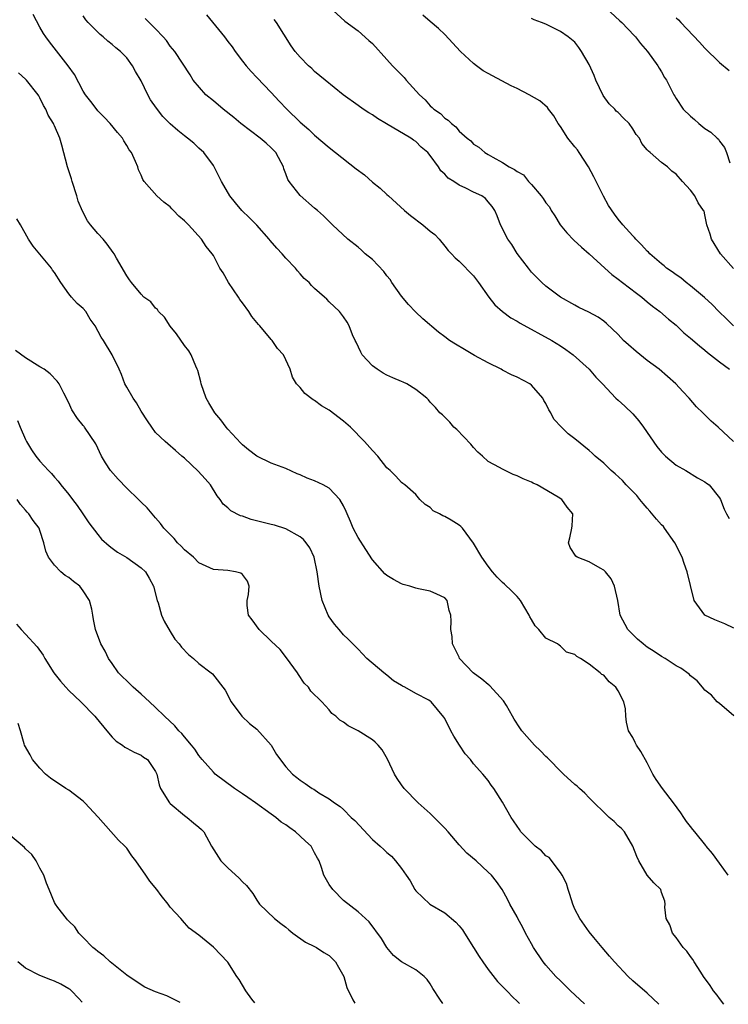
# Model space of a CAD drawing. Units: inches. Extents: x 2547000 to 2550000, y 1536731 to 1539000.
# Drawn here: x 2548528 to 2548626, y 1536735 to 1536871 of the extents above; entities that cross this region are included whole.
import ezdxf

# ---------------------------------------------------------------- set-up
doc = ezdxf.new("R2010")
doc.units = ezdxf.units.IN
doc.header["$MEASUREMENT"] = 0
doc.layers.add('LD25471536_2ft', color=103, linetype='Continuous')

msp = doc.modelspace()

# ---------------------------------------------------------------- linework, layer by layer
at = {"layer": 'LD25471536_2ft'}
for points, elevation in [([(2548571, 1536873.15), (2548573.19, 1536871.19), (2548575, 1536869.83), (2548576.52, 1536868.52), (2548577, 1536868.08), (2548579, 1536865.89), (2548579.77, 1536865), (2548580.39, 1536864.39), (2548581, 1536863.74), (2548581.38, 1536863.38), (2548581.68, 1536863), (2548583.51, 1536861), (2548584.27, 1536860.27), (2548585, 1536859.45), (2548585.24, 1536859.24), (2548585.48, 1536859), (2548586.39, 1536858.39), (2548587, 1536857.75), (2548587.47, 1536857.47), (2548587.92, 1536857), (2548588.55, 1536856.55), (2548589, 1536855.97), (2548590.12, 1536855), (2548590.61, 1536854.61), (2548591, 1536854.17), (2548591.73, 1536853.73), (2548592.53, 1536853), (2548593, 1536852.74), (2548593.63, 1536852.37), (2548595, 1536851.64), (2548595.93, 1536851), (2548596.66, 1536850.66), (2548597, 1536850.36), (2548597.91, 1536849.91), (2548598.59, 1536849), (2548599, 1536848.56), (2548600.34, 1536847), (2548600.62, 1536846.62), (2548601, 1536846.02), (2548601.47, 1536845.47), (2548601.7, 1536845), (2548602.22, 1536844.22), (2548602.97, 1536843), (2548603.88, 1536841.88), (2548604.86, 1536840.86), (2548605.9, 1536839.9), (2548607, 1536839), (2548609.15, 1536837), (2548610.12, 1536836.12), (2548611, 1536835.48), (2548611.58, 1536835), (2548613.53, 1536833.53), (2548614.25, 1536833), (2548615, 1536832.34), (2548615.75, 1536831.75), (2548616.77, 1536831), (2548617.94, 1536829.94), (2548619, 1536829.1), (2548620.07, 1536828.07), (2548621, 1536827.33), (2548622.23, 1536826.23), (2548623, 1536825.64), (2548623.33, 1536825.33), (2548623.78, 1536825), (2548625, 1536824.03), (2548626.38, 1536823)], 9096), ([(2548609.3, 1536873), (2548611.23, 1536871.23), (2548611.5, 1536871), (2548613.19, 1536869.19), (2548613.4, 1536869), (2548614.07, 1536868.07), (2548615.07, 1536867), (2548616.48, 1536865), (2548616.67, 1536864.67), (2548617, 1536864.15), (2548617.38, 1536863.38), (2548617.66, 1536863), (2548618.68, 1536861), (2548618.82, 1536860.82), (2548619, 1536860.49), (2548619.98, 1536859), (2548621, 1536858.02), (2548621.57, 1536857.57), (2548622.17, 1536857), (2548623, 1536856.33), (2548623.83, 1536855.83), (2548624.69, 1536855), (2548624.86, 1536854.86), (2548625, 1536854.59), (2548625.71, 1536853.71), (2548625.99, 1536853), (2548626.44, 1536851.56)], 9090), ([(2548626.23, 1536753), (2548625, 1536754.66), (2548624.02, 1536756.02), (2548623.17, 1536757), (2548623.1, 1536757.1), (2548621.58, 1536759), (2548621.33, 1536759.34), (2548621, 1536759.74), (2548620.45, 1536760.45), (2548620.07, 1536761), (2548619.65, 1536761.65), (2548618.66, 1536763), (2548617.11, 1536765), (2548616.25, 1536766.25), (2548615.8, 1536767), (2548615, 1536768.53), (2548614.11, 1536770.11), (2548613.52, 1536771), (2548613.36, 1536771.36), (2548613, 1536772.05), (2548612.43, 1536773), (2548612.16, 1536774.16), (2548612.07, 1536775), (2548611.99, 1536776.01), (2548611.76, 1536777), (2548611, 1536778.49), (2548610.67, 1536779), (2548609.74, 1536779.74), (2548609, 1536780.67), (2548608.75, 1536780.75), (2548608.52, 1536781), (2548607, 1536782.19), (2548605.78, 1536783), (2548605.25, 1536783.25), (2548605, 1536783.55), (2548603.86, 1536783.86), (2548603, 1536784.7), (2548602.82, 1536784.82), (2548602.62, 1536785), (2548601, 1536785.82), (2548600.02, 1536787), (2548599.49, 1536787.49), (2548599, 1536788.38), (2548598.77, 1536788.77), (2548598.69, 1536789), (2548597.46, 1536791), (2548597, 1536791.55), (2548596.29, 1536792.29), (2548595.27, 1536793.27), (2548595, 1536793.51), (2548594.26, 1536794.26), (2548593.61, 1536795), (2548593, 1536795.75), (2548592.13, 1536797), (2548591, 1536798.93), (2548589.45, 1536801), (2548589.24, 1536801.24), (2548589, 1536801.43), (2548587.88, 1536802.12), (2548587, 1536802.63), (2548586.72, 1536802.72), (2548586.28, 1536803), (2548585.42, 1536803.42), (2548585, 1536803.86), (2548584.31, 1536804.31), (2548583.56, 1536805), (2548583, 1536805.7), (2548581.46, 1536807), (2548581.22, 1536807.22), (2548581, 1536807.35), (2548580.24, 1536808.24), (2548579.43, 1536809), (2548579, 1536809.37), (2548577.73, 1536811), (2548577, 1536811.75), (2548575.91, 1536813), (2548573.95, 1536815), (2548573, 1536815.85), (2548571, 1536817.37), (2548569.95, 1536817.95), (2548569, 1536818.7), (2548568.8, 1536818.8), (2548567.64, 1536819.64), (2548567, 1536820.47), (2548566.49, 1536821), (2548565.93, 1536821.93), (2548565.6, 1536823), (2548564.7, 1536825), (2548563.87, 1536825.87), (2548563.14, 1536827), (2548563, 1536827.14), (2548561.42, 1536829), (2548561.22, 1536829.22), (2548560.31, 1536830.31), (2548559.88, 1536831), (2548559, 1536832.19), (2548558.67, 1536832.67), (2548558.47, 1536833), (2548557.07, 1536835), (2548556.34, 1536836.34), (2548555.9, 1536837), (2548555, 1536838.74), (2548554.84, 1536839), (2548554.01, 1536840.01), (2548553.36, 1536841), (2548551.53, 1536843), (2548551.26, 1536843.26), (2548551, 1536843.56), (2548550.19, 1536844.19), (2548549.47, 1536845), (2548549.23, 1536845.23), (2548549, 1536845.48), (2548548.12, 1536846.12), (2548547.19, 1536847), (2548545.43, 1536849), (2548545.25, 1536849.25), (2548545, 1536849.85), (2548544.62, 1536850.62), (2548544.52, 1536851), (2548544.23, 1536851.77), (2548543.66, 1536853), (2548543.36, 1536853.36), (2548543, 1536853.98), (2548542.6, 1536854.6), (2548542.4, 1536855), (2548541.75, 1536855.75), (2548540.71, 1536857), (2548539.9, 1536857.9), (2548539, 1536858.79), (2548538.9, 1536858.9), (2548538.06, 1536860.06), (2548537.31, 1536861), (2548537, 1536861.47), (2548535.78, 1536863.78), (2548534.91, 1536865), (2548532.3, 1536868.3), (2548531.79, 1536869), (2548531.49, 1536869.49), (2548531, 1536870.36), (2548530.08, 1536872.08)], 9106), ([(2548627, 1536775.06), (2548625, 1536776.76), (2548624.69, 1536777), (2548623.9, 1536777.9), (2548623, 1536778.6), (2548622.64, 1536779), (2548621.91, 1536779.91), (2548621, 1536780.57), (2548620.81, 1536780.81), (2548619.65, 1536781.65), (2548619, 1536781.99), (2548617.5, 1536783), (2548617, 1536783.26), (2548615.96, 1536783.96), (2548615, 1536784.57), (2548614.76, 1536784.76), (2548614.43, 1536785), (2548613.67, 1536785.67), (2548613, 1536786.29), (2548612.32, 1536787), (2548611.29, 1536789), (2548610.96, 1536791), (2548610.49, 1536793), (2548610.01, 1536794.01), (2548609.22, 1536795), (2548609, 1536795.23), (2548608.52, 1536795.48), (2548607, 1536796.36), (2548605.31, 1536797), (2548605.13, 1536797.13), (2548604.36, 1536798.36), (2548604.1, 1536799), (2548604.31, 1536799.69), (2548604.59, 1536801), (2548604.64, 1536801.36), (2548604.7, 1536803), (2548603.95, 1536803.95), (2548603.2, 1536805), (2548602.67, 1536805.33), (2548599.78, 1536807), (2548599.24, 1536807.24), (2548599, 1536807.38), (2548597.83, 1536807.83), (2548597, 1536808.27), (2548596.46, 1536808.46), (2548595.37, 1536809), (2548595, 1536809.17), (2548594.57, 1536809.43), (2548593, 1536810.26), (2548592.21, 1536811), (2548591.56, 1536811.56), (2548591, 1536812.18), (2548590.63, 1536812.63), (2548588.68, 1536814.68), (2548588.25, 1536815), (2548587.69, 1536815.69), (2548587, 1536816.37), (2548586.7, 1536816.7), (2548586.3, 1536817), (2548585.73, 1536817.73), (2548585, 1536818.47), (2548584.76, 1536818.76), (2548584.5, 1536819), (2548583, 1536820.22), (2548581.77, 1536821), (2548581.23, 1536821.23), (2548581, 1536821.31), (2548579.84, 1536821.84), (2548579, 1536822.18), (2548578.47, 1536822.47), (2548577.63, 1536823), (2548577, 1536823.49), (2548575.59, 1536825), (2548575.39, 1536825.39), (2548574.75, 1536826.75), (2548574.61, 1536827), (2548574.24, 1536827.76), (2548573.78, 1536829), (2548573.52, 1536829.52), (2548573, 1536830.26), (2548572.43, 1536831), (2548571, 1536832.35), (2548570.69, 1536832.69), (2548570.37, 1536833), (2548569, 1536834.17), (2548568.58, 1536834.58), (2548568.22, 1536835), (2548567.56, 1536835.56), (2548567, 1536836.2), (2548566.61, 1536836.61), (2548566.33, 1536837), (2548565, 1536838.39), (2548564.49, 1536839), (2548563.76, 1536839.76), (2548562.84, 1536840.84), (2548562.73, 1536841), (2548561, 1536842.95), (2548559.98, 1536843.98), (2548558.94, 1536845), (2548558.03, 1536846.03), (2548557.25, 1536847), (2548556.45, 1536848.45), (2548556.12, 1536849), (2548555.12, 1536851), (2548555, 1536851.19), (2548553.67, 1536853), (2548553, 1536853.6), (2548552.29, 1536854.29), (2548551.42, 1536855), (2548551, 1536855.29), (2548550.06, 1536856.06), (2548549, 1536856.96), (2548548, 1536858), (2548547.13, 1536859.13), (2548546.31, 1536860.31), (2548545.94, 1536861), (2548545, 1536862.91), (2548544.22, 1536864.22), (2548543.81, 1536865), (2548543, 1536866.12), (2548542.14, 1536867), (2548541.51, 1536867.51), (2548541, 1536867.97), (2548540.4, 1536868.4), (2548539.74, 1536869), (2548539.32, 1536869.32), (2548537.67, 1536871), (2548537.36, 1536871.36), (2548537, 1536871.93)], 9104), ([(2548627, 1536787.19), (2548625.77, 1536787.77), (2548624.36, 1536788.36), (2548622.99, 1536789), (2548621.52, 1536791), (2548621, 1536793.09), (2548620.55, 1536795), (2548620.12, 1536796.12), (2548619.86, 1536797), (2548618.84, 1536799), (2548617.42, 1536801), (2548617.24, 1536801.24), (2548617, 1536801.46), (2548616.28, 1536802.28), (2548615.39, 1536803.39), (2548615, 1536803.77), (2548614.43, 1536804.43), (2548613.97, 1536805), (2548613.55, 1536805.55), (2548612.12, 1536807), (2548611.6, 1536807.6), (2548610.56, 1536808.56), (2548610.04, 1536809), (2548609, 1536810.02), (2548607.82, 1536811), (2548607.41, 1536811.41), (2548607, 1536811.76), (2548605, 1536813.38), (2548604.08, 1536814.08), (2548603.16, 1536815), (2548602.1, 1536816.1), (2548601.66, 1536817), (2548601.39, 1536817.39), (2548601, 1536818.26), (2548600.71, 1536818.71), (2548600.57, 1536819), (2548599, 1536820.83), (2548598.77, 1536821), (2548597, 1536821.92), (2548596.25, 1536822.25), (2548595, 1536822.89), (2548594.82, 1536823), (2548593, 1536823.9), (2548591.1, 1536824.9), (2548589.74, 1536825.74), (2548588.48, 1536826.48), (2548587.65, 1536827), (2548587, 1536827.52), (2548586.15, 1536828.15), (2548583.98, 1536829.98), (2548582.95, 1536830.95), (2548581.98, 1536831.98), (2548581, 1536833.13), (2548579.7, 1536835), (2548579.44, 1536835.44), (2548579, 1536835.92), (2548578.55, 1536836.55), (2548577, 1536838.18), (2548576.01, 1536839), (2548575.49, 1536839.49), (2548575, 1536839.89), (2548573.58, 1536841), (2548571.49, 1536843), (2548570.24, 1536844.24), (2548569.39, 1536845), (2548569, 1536845.32), (2548567, 1536847.06), (2548565.46, 1536849), (2548565.27, 1536849.27), (2548565, 1536850.07), (2548564.73, 1536850.73), (2548564.68, 1536851), (2548564.38, 1536851.62), (2548563.64, 1536853), (2548563.33, 1536853.33), (2548563, 1536853.66), (2548562.28, 1536854.28), (2548561.48, 1536855), (2548558.79, 1536857), (2548557.84, 1536857.84), (2548556.33, 1536859), (2548555, 1536860.17), (2548553.96, 1536861), (2548552.2, 1536863), (2548551.76, 1536863.76), (2548549.66, 1536867), (2548549.34, 1536867.34), (2548549, 1536867.73), (2548548.49, 1536868.49), (2548548.05, 1536869), (2548547, 1536870.12), (2548546.13, 1536871), (2548545.55, 1536871.55)], 9102), ([(2548554.06, 1536872.06), (2548556.53, 1536869), (2548557, 1536868.36), (2548557.61, 1536867.61), (2548558.01, 1536867), (2548559, 1536865.64), (2548559.52, 1536865), (2548560.2, 1536864.2), (2548561, 1536863.4), (2548563, 1536861.3), (2548564.09, 1536860.09), (2548565.16, 1536859), (2548567, 1536857.22), (2548568.19, 1536856.19), (2548569, 1536855.41), (2548571, 1536853.71), (2548571.88, 1536853), (2548574.74, 1536850.74), (2548575.9, 1536849.9), (2548577, 1536848.91), (2548578.05, 1536848.05), (2548579, 1536847.18), (2548579.23, 1536847), (2548581.41, 1536845), (2548582.27, 1536844.27), (2548583.97, 1536843), (2548585, 1536842.13), (2548585.64, 1536841.64), (2548586.25, 1536841), (2548587, 1536840.02), (2548587.46, 1536839.46), (2548587.93, 1536839), (2548588.43, 1536838.43), (2548589, 1536837.96), (2548591, 1536835.94), (2548591.38, 1536835.38), (2548591.68, 1536835), (2548593.11, 1536833), (2548593.94, 1536831.94), (2548595.01, 1536831.01), (2548596.14, 1536830.14), (2548597, 1536829.68), (2548597.41, 1536829.41), (2548601.81, 1536827), (2548603, 1536826.24), (2548603.74, 1536825.74), (2548604.76, 1536825), (2548606.98, 1536823), (2548607.9, 1536821.9), (2548608.81, 1536821), (2548610.67, 1536819), (2548611, 1536818.72), (2548611.9, 1536817.9), (2548613, 1536816.85), (2548613.87, 1536815.87), (2548614.49, 1536815), (2548616.33, 1536812.33), (2548617, 1536811.52), (2548617.25, 1536811.25), (2548617.52, 1536811), (2548619, 1536809.75), (2548620.33, 1536809), (2548621.97, 1536807.97), (2548623, 1536807.41), (2548623.23, 1536807.23), (2548623.56, 1536807), (2548625, 1536805.21), (2548625.15, 1536805), (2548625.67, 1536803.67), (2548625.97, 1536803), (2548626.34, 1536802.34)], 9100), ([(2548626.94, 1536813), (2548624.81, 1536815), (2548623.84, 1536815.84), (2548622.84, 1536816.84), (2548622.71, 1536817), (2548621.82, 1536817.82), (2548620.8, 1536819), (2548619.93, 1536819.93), (2548618.98, 1536821), (2548616.67, 1536823), (2548615, 1536824.23), (2548613.48, 1536825.48), (2548612.4, 1536826.4), (2548611.75, 1536827), (2548611, 1536827.81), (2548609.36, 1536829.36), (2548609, 1536829.67), (2548608.22, 1536830.22), (2548606.92, 1536830.92), (2548605.57, 1536831.57), (2548605, 1536831.86), (2548603.01, 1536833), (2548601, 1536834.52), (2548600.43, 1536835), (2548599, 1536836.46), (2548598.57, 1536837), (2548597, 1536839.05), (2548596.26, 1536840.26), (2548595.71, 1536841), (2548594.7, 1536843), (2548594.26, 1536844.26), (2548593.93, 1536845), (2548593.54, 1536845.54), (2548593, 1536846.2), (2548592.62, 1536846.62), (2548592.13, 1536847), (2548591, 1536847.53), (2548589.92, 1536848.08), (2548589, 1536848.5), (2548588.25, 1536849), (2548587.47, 1536849.47), (2548587, 1536850.02), (2548586.47, 1536850.47), (2548586.14, 1536851), (2548585, 1536852.59), (2548584.65, 1536853), (2548583.75, 1536853.75), (2548583, 1536854.52), (2548582.69, 1536854.69), (2548582.31, 1536855), (2548578.96, 1536856.96), (2548577.71, 1536857.71), (2548577, 1536858.2), (2548576.5, 1536858.5), (2548575.72, 1536859), (2548575, 1536859.5), (2548572.95, 1536861), (2548570.45, 1536863), (2548569, 1536864.23), (2548568.61, 1536864.61), (2548568.17, 1536865), (2548567, 1536866.18), (2548566.32, 1536867), (2548565.76, 1536867.76), (2548563.73, 1536871), (2548563.41, 1536871.41)], 9098), ([(2548626.94, 1536829), (2548625.99, 1536829.99), (2548624.93, 1536831), (2548623.99, 1536831.99), (2548622.93, 1536832.93), (2548621, 1536834.56), (2548620.39, 1536835), (2548619.66, 1536835.66), (2548619, 1536836.08), (2548618.48, 1536836.48), (2548617.69, 1536837), (2548617.34, 1536837.34), (2548617, 1536837.59), (2548615.38, 1536839), (2548615.2, 1536839.2), (2548615, 1536839.37), (2548614.24, 1536840.24), (2548613.45, 1536841), (2548613.24, 1536841.24), (2548613, 1536841.48), (2548611.65, 1536843), (2548611, 1536843.8), (2548610.47, 1536844.47), (2548609.67, 1536845.67), (2548608.96, 1536846.96), (2548607.64, 1536849.64), (2548606.88, 1536851), (2548605.6, 1536853), (2548605.38, 1536853.38), (2548605, 1536853.81), (2548604.03, 1536855), (2548603, 1536856.6), (2548602.69, 1536857), (2548602.08, 1536858.08), (2548601.35, 1536859), (2548601.21, 1536859.21), (2548600.14, 1536860.14), (2548598.66, 1536861), (2548597, 1536861.84), (2548596.21, 1536862.21), (2548593.59, 1536863.59), (2548593, 1536863.95), (2548592.32, 1536864.32), (2548591.39, 1536865), (2548591, 1536865.31), (2548589.18, 1536867), (2548587, 1536869.32), (2548586.14, 1536870.14), (2548585, 1536871.15), (2548583.99, 1536871.99)], 9094), ([(2548626.93, 1536836.93), (2548625.17, 1536839), (2548623.9, 1536841), (2548623.71, 1536841.71), (2548623.26, 1536843), (2548623, 1536844.37), (2548622.87, 1536844.87), (2548622.81, 1536845), (2548622.04, 1536846.04), (2548621.6, 1536847), (2548621, 1536847.81), (2548619.87, 1536849), (2548619, 1536850), (2548618.41, 1536850.41), (2548617.83, 1536851), (2548617, 1536851.63), (2548615.42, 1536853), (2548615.17, 1536853.17), (2548615, 1536853.38), (2548614.26, 1536854.26), (2548613.93, 1536855), (2548613.5, 1536855.5), (2548613, 1536856.3), (2548612.5, 1536857), (2548611.75, 1536857.75), (2548611, 1536858.52), (2548610.73, 1536858.73), (2548610.51, 1536859), (2548609.75, 1536859.75), (2548608.91, 1536860.91), (2548607.92, 1536863), (2548607.66, 1536863.66), (2548607, 1536865.16), (2548605.94, 1536867), (2548605.55, 1536867.55), (2548605, 1536868.25), (2548604.09, 1536869), (2548603, 1536869.77), (2548601.46, 1536870.54), (2548601, 1536870.75), (2548600.39, 1536871), (2548599.37, 1536871.37), (2548599, 1536871.56)], 9092), ([(2548619, 1536871.64), (2548619.35, 1536871.35), (2548619.65, 1536871), (2548622.26, 1536868.26), (2548623, 1536867.44), (2548625, 1536865.47), (2548626.34, 1536864.34)], 9088), ([(2548625.63, 1536735.14), (2548625, 1536735.96), (2548624.67, 1536736.4), (2548624.19, 1536737), (2548623.74, 1536737.74), (2548622.81, 1536739), (2548622.41, 1536739.59), (2548621.5, 1536741), (2548621.33, 1536741.33), (2548621, 1536741.74), (2548620.49, 1536742.49), (2548620, 1536743), (2548619, 1536744.38), (2548618.5, 1536745), (2548618.15, 1536746.15), (2548617.62, 1536747), (2548617.43, 1536748.57), (2548617.5, 1536749), (2548617.43, 1536749.43), (2548617, 1536750.61), (2548616.9, 1536751), (2548615.94, 1536751.94), (2548615, 1536753.02), (2548613.85, 1536755), (2548613.59, 1536755.59), (2548613.01, 1536757.01), (2548611.86, 1536759), (2548611.47, 1536759.47), (2548611, 1536759.82), (2548610.43, 1536760.43), (2548609.76, 1536761), (2548609, 1536761.71), (2548607.66, 1536763), (2548607, 1536763.72), (2548606.36, 1536764.36), (2548605.62, 1536765), (2548605.32, 1536765.32), (2548605, 1536765.57), (2548603.41, 1536767), (2548603.21, 1536767.21), (2548603, 1536767.38), (2548601.43, 1536769), (2548601.23, 1536769.23), (2548601, 1536769.43), (2548600.23, 1536770.23), (2548599.42, 1536771), (2548597.66, 1536773), (2548597.39, 1536773.39), (2548596.61, 1536774.61), (2548596.39, 1536775), (2548595.53, 1536776.47), (2548595.13, 1536777.13), (2548593.22, 1536779.22), (2548593, 1536779.38), (2548592.15, 1536780.15), (2548590.95, 1536781), (2548589.06, 1536783), (2548589, 1536783.15), (2548588.06, 1536785), (2548588.03, 1536786.02), (2548587.86, 1536787), (2548587.87, 1536788.13), (2548587.84, 1536789), (2548587.61, 1536789.61), (2548587.33, 1536791), (2548587, 1536791.4), (2548585.91, 1536791.91), (2548585, 1536792.32), (2548583.39, 1536792.61), (2548583, 1536792.71), (2548582.16, 1536793), (2548581.23, 1536793.23), (2548581, 1536793.31), (2548579.9, 1536793.9), (2548579, 1536794.48), (2548578.72, 1536794.72), (2548577, 1536796.66), (2548576.08, 1536798.08), (2548575, 1536799.73), (2548574.35, 1536801), (2548573.94, 1536801.94), (2548573.49, 1536803), (2548573.35, 1536803.35), (2548573, 1536804.12), (2548572.5, 1536805), (2548571, 1536806.55), (2548570.16, 1536807), (2548569, 1536807.55), (2548567.95, 1536807.95), (2548567, 1536808.41), (2548566.56, 1536808.56), (2548565, 1536809.26), (2548563, 1536810.02), (2548561, 1536810.99), (2548559.86, 1536811.86), (2548559, 1536812.53), (2548558.77, 1536812.77), (2548557, 1536814.72), (2548556.76, 1536815), (2548556.03, 1536816.03), (2548555.18, 1536817), (2548554.38, 1536818.38), (2548553.98, 1536819), (2548553.3, 1536821), (2548553.25, 1536821.25), (2548552.83, 1536822.83), (2548552.77, 1536823), (2548552.56, 1536823.44), (2548551.9, 1536825), (2548551.58, 1536825.58), (2548551, 1536826.3), (2548549.91, 1536827.91), (2548549, 1536828.99), (2548548.24, 1536830.24), (2548547.39, 1536831), (2548547.26, 1536831.26), (2548547, 1536831.46), (2548546.32, 1536832.32), (2548545.39, 1536833), (2548545, 1536833.38), (2548543.67, 1536835), (2548543.38, 1536835.38), (2548543, 1536835.93), (2548541.61, 1536838.39), (2548541.26, 1536839), (2548541.15, 1536839.15), (2548540.3, 1536840.3), (2548539.73, 1536841), (2548539, 1536841.8), (2548537.99, 1536843), (2548537.56, 1536843.56), (2548536.87, 1536844.87), (2548536.29, 1536846.29), (2548536.08, 1536847), (2548535.44, 1536849), (2548535.35, 1536849.35), (2548534.83, 1536851), (2548534.04, 1536854.04), (2548533.75, 1536855), (2548533, 1536856.7), (2548532.9, 1536856.9), (2548532.86, 1536857), (2548532.15, 1536858.15), (2548531.8, 1536859), (2548531.5, 1536859.5), (2548531, 1536860.57), (2548530.85, 1536860.85), (2548530.75, 1536861), (2548529.14, 1536863), (2548529, 1536863.14), (2548528.01, 1536864.01)], 9108), ([(2548616.6, 1536735.16), (2548615, 1536736.69), (2548613, 1536738.39), (2548612.36, 1536739), (2548610.5, 1536741), (2548609.81, 1536741.81), (2548608.76, 1536743), (2548607.62, 1536744.38), (2548607, 1536745.15), (2548605.71, 1536747), (2548605, 1536748.31), (2548604.7, 1536749), (2548604.31, 1536750.31), (2548604.06, 1536751), (2548603.86, 1536751.86), (2548603.26, 1536753), (2548603, 1536753.37), (2548601.45, 1536755.45), (2548601, 1536755.7), (2548600.38, 1536756.38), (2548599.53, 1536757), (2548597.53, 1536759), (2548597.33, 1536759.33), (2548597, 1536759.79), (2548596.52, 1536760.52), (2548596.17, 1536761), (2548595, 1536763.12), (2548593.77, 1536765), (2548593.44, 1536765.44), (2548593, 1536766.09), (2548592.29, 1536767), (2548591, 1536768.4), (2548590.54, 1536769), (2548589.81, 1536769.81), (2548589.04, 1536771), (2548588.26, 1536772.26), (2548587.84, 1536773), (2548587, 1536774.67), (2548586.88, 1536774.88), (2548585.13, 1536777), (2548585, 1536777.1), (2548584.78, 1536777.22), (2548583, 1536778.14), (2548581.49, 1536779), (2548581.15, 1536779.15), (2548581, 1536779.26), (2548579.91, 1536779.91), (2548579, 1536780.67), (2548578.57, 1536781), (2548576.23, 1536783), (2548575.63, 1536783.63), (2548575, 1536784.27), (2548574.66, 1536784.66), (2548574.28, 1536785), (2548573.64, 1536785.64), (2548573, 1536786.24), (2548572.41, 1536787), (2548571.76, 1536787.76), (2548571, 1536788.77), (2548570.87, 1536789), (2548570.02, 1536791), (2548569.61, 1536793), (2548569.37, 1536795), (2548568.95, 1536797), (2548568.32, 1536798.32), (2548567.84, 1536799), (2548567.45, 1536799.45), (2548567, 1536799.83), (2548565, 1536800.95), (2548563.43, 1536801.43), (2548563, 1536801.53), (2548560.24, 1536802.24), (2548559, 1536802.67), (2548558.74, 1536802.74), (2548557.42, 1536803.42), (2548557, 1536803.82), (2548556.36, 1536804.36), (2548555.94, 1536805), (2548555.51, 1536805.51), (2548554.57, 1536807), (2548553.86, 1536807.86), (2548552.9, 1536808.9), (2548551, 1536810.69), (2548550.61, 1536811), (2548549.77, 1536811.77), (2548548.69, 1536812.69), (2548548.3, 1536813), (2548547, 1536814.28), (2548546.48, 1536815), (2548545.88, 1536815.88), (2548545, 1536817.23), (2548544.35, 1536818.35), (2548543.88, 1536819), (2548543, 1536820.53), (2548542.76, 1536821), (2548542.27, 1536822.27), (2548541.97, 1536823), (2548541, 1536825), (2548539.78, 1536827), (2548539.46, 1536827.46), (2548538.64, 1536829), (2548537.96, 1536829.96), (2548537.33, 1536831), (2548537, 1536831.4), (2548536.13, 1536832.13), (2548535.38, 1536833), (2548535, 1536833.47), (2548533.88, 1536835), (2548533, 1536836.39), (2548532.74, 1536836.74), (2548532.58, 1536837), (2548530.05, 1536840.05), (2548529.42, 1536841), (2548528.3, 1536843), (2548527.81, 1536843.81)], 9110), ([(2548606.34, 1536735.2), (2548604.41, 1536737), (2548603, 1536738.37), (2548602.38, 1536739), (2548601, 1536740.56), (2548600.62, 1536741), (2548599.26, 1536743), (2548599, 1536743.49), (2548598.15, 1536745), (2548597.78, 1536745.78), (2548597.11, 1536747), (2548597, 1536747.23), (2548596.01, 1536749), (2548595.68, 1536749.68), (2548594.95, 1536751), (2548594.14, 1536752.14), (2548593.48, 1536753), (2548593, 1536753.42), (2548591.33, 1536755), (2548590.07, 1536756.07), (2548589, 1536757.2), (2548587.45, 1536759), (2548587, 1536759.5), (2548586.27, 1536760.27), (2548585.52, 1536761), (2548585, 1536761.53), (2548583.31, 1536763), (2548581.38, 1536765), (2548581, 1536765.52), (2548580.4, 1536766.4), (2548580.06, 1536767), (2548579.06, 1536769.06), (2548578.35, 1536770.35), (2548577.79, 1536771), (2548577.39, 1536771.39), (2548577, 1536771.71), (2548575.03, 1536773), (2548573.65, 1536773.65), (2548573, 1536774.19), (2548572.47, 1536774.47), (2548571.91, 1536775), (2548571.39, 1536775.39), (2548571, 1536775.9), (2548569.98, 1536777), (2548568.48, 1536778.48), (2548568.16, 1536779), (2548567.57, 1536779.57), (2548566.76, 1536780.76), (2548566.62, 1536781), (2548565.09, 1536783.09), (2548564.21, 1536784.21), (2548563, 1536785.4), (2548561.33, 1536787), (2548560.36, 1536788.36), (2548559.85, 1536789), (2548559.68, 1536790.32), (2548559.65, 1536791), (2548559.86, 1536791.86), (2548559.93, 1536793), (2548559.69, 1536793.69), (2548559, 1536794.61), (2548558.78, 1536794.78), (2548558.03, 1536795), (2548557, 1536795.15), (2548555, 1536795.32), (2548553, 1536796.24), (2548552.22, 1536797), (2548551, 1536798.03), (2548550.54, 1536798.54), (2548550.05, 1536799), (2548549.58, 1536799.58), (2548548.13, 1536801), (2548547.69, 1536801.69), (2548547, 1536802.44), (2548546.75, 1536802.75), (2548546.5, 1536803), (2548545.85, 1536803.85), (2548545, 1536804.62), (2548544.82, 1536804.82), (2548544.64, 1536805), (2548543, 1536806.54), (2548541.8, 1536807.8), (2548540.76, 1536809), (2548540.07, 1536810.07), (2548539.5, 1536811), (2548538.71, 1536812.71), (2548537.18, 1536815), (2548537.1, 1536815.1), (2548537, 1536815.25), (2548536.2, 1536816.2), (2548535.41, 1536817.41), (2548535, 1536818.35), (2548534.3, 1536819.7), (2548533.65, 1536821), (2548533.37, 1536821.37), (2548532.39, 1536822.39), (2548531.58, 1536823), (2548531, 1536823.33), (2548529, 1536824.59), (2548527.61, 1536825.61)], 9112), ([(2548527.91, 1536815.91), (2548528.27, 1536815), (2548529, 1536813.28), (2548529.14, 1536813), (2548529.85, 1536811.85), (2548530.44, 1536811), (2548531, 1536810.3), (2548532.18, 1536809), (2548532.58, 1536808.58), (2548533, 1536808.08), (2548533.52, 1536807.52), (2548533.91, 1536807), (2548535, 1536805.67), (2548535.52, 1536805), (2548536.15, 1536804.15), (2548536.95, 1536803), (2548537.77, 1536801.77), (2548539, 1536800.13), (2548539.52, 1536799.52), (2548540.56, 1536798.56), (2548541, 1536798.27), (2548541.72, 1536797.72), (2548543, 1536796.95), (2548545, 1536795.53), (2548545.58, 1536795), (2548546.11, 1536794.11), (2548546.7, 1536793), (2548547.21, 1536791), (2548547.33, 1536790.67), (2548547.83, 1536789), (2548548.17, 1536788.17), (2548549, 1536786.7), (2548549.67, 1536785.67), (2548550.26, 1536785), (2548550.56, 1536784.56), (2548551.55, 1536783.55), (2548552.24, 1536783), (2548553, 1536782.31), (2548554.67, 1536781), (2548554.85, 1536780.85), (2548556.62, 1536778.62), (2548557.46, 1536777), (2548558.91, 1536775), (2548559.99, 1536773.99), (2548561, 1536773.19), (2548563, 1536771), (2548563.72, 1536769.72), (2548565, 1536768.01), (2548565.92, 1536767), (2548566.54, 1536766.54), (2548567, 1536766.16), (2548567.7, 1536765.7), (2548568.68, 1536765), (2548568.89, 1536764.89), (2548569.59, 1536764.4), (2548571, 1536763.56), (2548571.75, 1536763), (2548572.52, 1536762.52), (2548573, 1536762.07), (2548574.06, 1536761), (2548574.57, 1536760.57), (2548577, 1536757.94), (2548578.08, 1536757), (2548578.56, 1536756.56), (2548579, 1536756.13), (2548579.63, 1536755.63), (2548580.2, 1536755), (2548581, 1536753.95), (2548581.66, 1536753), (2548582.23, 1536752.23), (2548582.87, 1536751), (2548583, 1536750.84), (2548584.93, 1536749), (2548587, 1536747.81), (2548588.51, 1536746.51), (2548589, 1536745.98), (2548589.45, 1536745.45), (2548589.75, 1536745), (2548591, 1536743), (2548591.74, 1536741.74), (2548592.25, 1536741), (2548593, 1536739.94), (2548594.3, 1536738.3), (2548595, 1536737.61), (2548595.29, 1536737.29), (2548595.59, 1536737), (2548596.47, 1536736.08), (2548596.99, 1536735.6), (2548597.35, 1536735.23)], 9114), ([(2548586.75, 1536735.26), (2548586.33, 1536735.84), (2548585.34, 1536737.34), (2548585, 1536737.97), (2548584.57, 1536738.57), (2548584.14, 1536739), (2548583, 1536739.92), (2548581, 1536741), (2548579.91, 1536741.91), (2548579, 1536742.98), (2548578.24, 1536744.24), (2548576.56, 1536746.56), (2548575, 1536747.95), (2548573, 1536749.51), (2548571.5, 1536751), (2548571, 1536751.71), (2548570.29, 1536753), (2548569.95, 1536754.05), (2548569.61, 1536755), (2548569.38, 1536755.38), (2548569, 1536756.11), (2548568.51, 1536757), (2548567.72, 1536757.72), (2548567, 1536758.42), (2548566.36, 1536759), (2548565.55, 1536759.55), (2548565, 1536759.97), (2548564.36, 1536760.36), (2548563.63, 1536761), (2548563, 1536761.43), (2548560.83, 1536763), (2548559.74, 1536763.74), (2548559, 1536764.28), (2548557.92, 1536765), (2548555.25, 1536767), (2548555, 1536767.24), (2548553.46, 1536769), (2548553, 1536769.56), (2548552.42, 1536770.42), (2548551.97, 1536771), (2548551, 1536772.14), (2548550.62, 1536772.62), (2548550.21, 1536773), (2548549.67, 1536773.67), (2548548.21, 1536775), (2548547, 1536776.21), (2548546.16, 1536777), (2548545, 1536778.06), (2548543.91, 1536779), (2548543, 1536779.89), (2548542.43, 1536780.43), (2548541.88, 1536781), (2548541, 1536782.29), (2548540.5, 1536783), (2548540.02, 1536784.02), (2548539.44, 1536785), (2548538.69, 1536787), (2548538.4, 1536788.4), (2548538.33, 1536789), (2548538.18, 1536789.82), (2548537.86, 1536791), (2548537, 1536792.36), (2548536.5, 1536793), (2548535.65, 1536793.65), (2548535, 1536794.21), (2548534.49, 1536794.49), (2548533.89, 1536795), (2548533, 1536795.88), (2548532.19, 1536797), (2548531.82, 1536797.82), (2548531.55, 1536799), (2548531, 1536800.7), (2548530.88, 1536801), (2548530.08, 1536802.08), (2548529.45, 1536803), (2548529.23, 1536803.23), (2548529, 1536803.53), (2548528.31, 1536804.31), (2548527.83, 1536805)], 9116), ([(2548527.76, 1536787.76), (2548528.38, 1536787), (2548529, 1536786.36), (2548530.61, 1536784.61), (2548531.43, 1536783.43), (2548531.66, 1536783), (2548532.91, 1536781), (2548533.84, 1536779.84), (2548534.57, 1536779), (2548535, 1536778.58), (2548536.67, 1536777), (2548538.6, 1536775), (2548538.76, 1536774.76), (2548540.25, 1536773), (2548541, 1536772.08), (2548541.54, 1536771.54), (2548542.42, 1536771), (2548542.74, 1536770.74), (2548543, 1536770.58), (2548544.01, 1536770.01), (2548545, 1536769.6), (2548545.33, 1536769.33), (2548545.86, 1536769), (2548547, 1536767.36), (2548547.15, 1536767), (2548547.49, 1536765.49), (2548547.68, 1536765), (2548548.92, 1536763), (2548549, 1536762.92), (2548551, 1536761.24), (2548551.37, 1536761), (2548552.24, 1536760.24), (2548553, 1536759.64), (2548553.33, 1536759.33), (2548553.65, 1536759), (2548554.75, 1536757), (2548556.01, 1536755), (2548557, 1536754), (2548558.58, 1536752.58), (2548559, 1536752.08), (2548559.58, 1536751.58), (2548560.46, 1536750.46), (2548561, 1536749.54), (2548561.39, 1536749), (2548563.44, 1536747), (2548564.34, 1536746.34), (2548565, 1536745.82), (2548565.43, 1536745.43), (2548565.98, 1536745), (2548567.72, 1536743.72), (2548569, 1536743.15), (2548569.25, 1536743), (2548570.29, 1536742.29), (2548571, 1536741.89), (2548571.88, 1536741), (2548572.28, 1536740.28), (2548573.03, 1536739), (2548573.46, 1536737.46), (2548574.27, 1536735.77), (2548574.56, 1536735.3)], 9118), ([(2548560.73, 1536735.34), (2548560.31, 1536735.87), (2548559.47, 1536737), (2548559, 1536737.77), (2548558.56, 1536738.56), (2548558.24, 1536739), (2548557, 1536740.97), (2548555, 1536743.05), (2548553, 1536744.69), (2548551.66, 1536745.66), (2548551, 1536746.39), (2548550.5, 1536747), (2548549, 1536748.58), (2548548.72, 1536749), (2548547.79, 1536750.21), (2548547.17, 1536751), (2548546.19, 1536752.19), (2548545.66, 1536753), (2548544.26, 1536755), (2548543.7, 1536755.7), (2548543, 1536756.72), (2548542.76, 1536757), (2548541.86, 1536757.86), (2548539.03, 1536761.03), (2548537.23, 1536763), (2548537, 1536763.23), (2548535, 1536764.75), (2548534.57, 1536765), (2548532.45, 1536766.45), (2548531.75, 1536767), (2548531, 1536767.8), (2548529.95, 1536769), (2548529.64, 1536769.64), (2548528.87, 1536771), (2548528.8, 1536771.2), (2548528.3, 1536773), (2548527.99, 1536773.99)], 9120), ([(2548550.38, 1536735.37), (2548550.1, 1536735.54), (2548549, 1536736.1), (2548548.56, 1536736.3), (2548547, 1536736.86), (2548545.53, 1536737.53), (2548545, 1536737.81), (2548543, 1536739.16), (2548540.71, 1536741), (2548539.83, 1536741.83), (2548539, 1536742.44), (2548538.7, 1536742.7), (2548538.33, 1536743), (2548537, 1536744.38), (2548536.36, 1536745), (2548535.84, 1536745.84), (2548535, 1536746.64), (2548534.83, 1536746.83), (2548534.65, 1536747), (2548533.45, 1536748.55), (2548533.13, 1536749), (2548533, 1536749.22), (2548532.26, 1536751), (2548531.91, 1536751.91), (2548531.55, 1536753), (2548531, 1536753.97), (2548530.46, 1536755), (2548529.86, 1536755.86), (2548529, 1536756.66), (2548528.84, 1536756.84), (2548526.3, 1536759)], 9122), ([(2548536.82, 1536735.42), (2548536.34, 1536735.97), (2548535.38, 1536737), (2548535.17, 1536737.17), (2548535, 1536737.3), (2548533.9, 1536737.9), (2548533, 1536738.35), (2548532.51, 1536738.51), (2548531, 1536739.11), (2548529, 1536740.14), (2548527.93, 1536741)], 9124)]:
    msp.add_lwpolyline(points, dxfattribs=dict(at, elevation=elevation))

doc.saveas('drawing.dxf')
